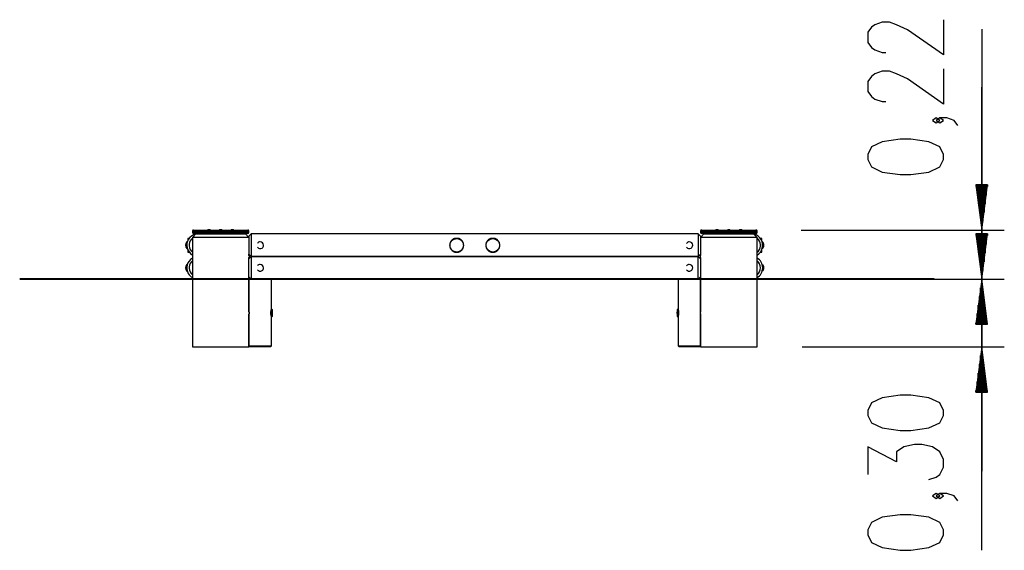
# Model space of a CAD drawing. Units: inches. Extents: x 83 to 126.6, y 116.4 to 180.1.
# Drawn here: x 83 to 126.6, y 156.6 to 180.1 of the extents above; entities that cross this region are included whole.
import ezdxf

# ---------------------------------------------------------------- set-up
doc = ezdxf.new("R2010")
doc.units = ezdxf.units.IN
doc.header["$MEASUREMENT"] = 0
doc.layers.add('Ebene 1', color=7, linetype='Continuous')

# ---------------------------------------------------------------- blocks, each defined once
blk = doc.blocks.new('block 2')
at = {"layer": 'Ebene 1', "color": 179, "lineweight": 25, "true_color": 0x1a171b}
for points in [[(123.929, 180.142), (123.929, 178.58), (122.335, 179.696), (121.857, 179.919), (121.538, 180.031), (121.219, 180.031), (120.9, 179.919), (120.741, 179.808), (120.582, 179.585), (120.582, 179.138), (120.741, 178.915), (120.9, 178.804), (121.219, 178.692), (121.379, 178.692)], [(125.629, 179.724), (125.629, 160.155)], [(123.929, 177.969), (123.929, 176.406), (122.335, 177.522), (121.857, 177.745), (121.538, 177.857), (121.219, 177.857), (120.9, 177.745), (120.741, 177.634), (120.582, 177.411), (120.582, 176.964), (120.741, 176.741), (120.9, 176.63), (121.219, 176.518), (121.379, 176.518)], [(125.629, 156.647), (125.629, 177.155)], [(123.769, 175.683), (123.61, 175.794), (123.451, 175.683), (123.61, 175.572), (123.769, 175.683), (123.769, 175.683)], [(124.566, 175.46), (124.407, 175.683), (124.088, 175.794), (123.769, 175.794), (123.61, 175.683), (123.769, 175.572), (123.929, 175.683), (123.769, 175.794)], [(123.929, 173.955), (123.929, 174.178), (123.769, 174.513), (123.291, 174.736), (122.494, 174.848), (122.016, 174.848), (121.219, 174.736), (120.741, 174.513), (120.582, 174.178), (120.582, 173.955), (120.741, 173.621), (121.219, 173.398), (122.016, 173.286), (122.494, 173.286), (123.291, 173.398), (123.769, 173.621), (123.929, 173.955), (123.929, 173.955)], [(125.366, 172.83), (125.629, 170.83)], [(125.892, 172.83), (125.366, 172.83)], [(125.375, 172.83), (125.375, 172.759)], [(125.375, 172.83), (125.375, 172.759)], [(125.426, 172.83), (125.426, 172.373)], [(125.476, 172.83), (125.476, 171.988)], [(125.527, 172.83), (125.527, 171.602)], [(125.578, 172.83), (125.578, 171.216)], [(125.629, 172.83), (125.629, 170.83)], [(125.629, 172.83), (125.629, 170.83)], [(125.629, 170.83), (125.892, 172.83)], [(125.679, 172.83), (125.679, 171.216)], [(125.73, 172.83), (125.73, 171.602)], [(125.781, 172.83), (125.781, 171.988)], [(125.832, 172.83), (125.832, 172.373)], [(125.883, 172.83), (125.883, 172.759)], [(125.883, 172.83), (125.883, 172.759)], [(93.18, 170.78), (93.056, 170.78), (92.709, 170.78), (92.208, 170.78), (91.652, 170.78), (91.151, 170.78), (90.804, 170.78), (90.68, 170.78)], [(90.68, 170.78), (90.68, 170.73)], [(90.68, 170.73), (90.804, 170.73), (91.151, 170.73), (91.652, 170.73), (92.208, 170.73), (92.709, 170.73), (93.056, 170.73), (93.18, 170.73)], [(90.83, 170.655), (90.68, 170.505)], [(93.18, 170.505), (93.056, 170.505), (92.709, 170.505), (92.208, 170.505), (91.652, 170.505), (91.151, 170.505), (90.804, 170.505), (90.68, 170.505)], [(90.68, 170.505), (90.68, 165.655)], [(90.73, 170.83), (90.849, 170.83), (91.182, 170.83), (91.663, 170.83), (92.197, 170.83), (92.678, 170.83), (93.011, 170.83), (93.13, 170.83)], [(93.13, 170.68), (93.011, 170.68), (92.678, 170.68), (92.197, 170.68), (91.663, 170.68), (91.181, 170.68), (90.848, 170.68), (90.73, 170.68)], [(90.83, 170.655), (90.939, 170.655), (91.244, 170.655), (91.685, 170.655), (92.175, 170.655), (92.616, 170.655), (92.921, 170.655), (93.03, 170.655)], [(91.29, 170.68), (91.29, 170.655)], [(91.375, 170.85), (91.345, 170.83)], [(91.375, 170.85), (91.41, 170.85), (91.445, 170.85)], [(91.475, 170.83), (91.445, 170.85)], [(91.53, 170.655), (91.53, 170.68)], [(91.81, 170.68), (91.81, 170.655)], [(91.895, 170.85), (91.865, 170.83)], [(91.895, 170.85), (91.93, 170.85), (91.965, 170.85)], [(91.995, 170.83), (91.965, 170.85)], [(92.05, 170.655), (92.05, 170.68)], [(92.329, 170.68), (92.329, 170.655)], [(92.414, 170.85), (92.384, 170.83)], [(92.414, 170.85), (92.45, 170.85), (92.485, 170.85)], [(92.515, 170.83), (92.485, 170.85)], [(92.57, 170.655), (92.57, 170.68)], [(93.18, 170.505), (93.03, 170.655)], [(93.18, 170.73), (93.18, 170.78)], [(93.28, 170.655), (93.18, 170.555)], [(93.18, 170.555), (93.18, 170.438), (93.18, 170.155), (93.18, 169.872), (93.18, 169.755)], [(93.28, 170.655), (93.28, 170.509), (93.28, 170.155), (93.28, 169.802), (93.28, 169.655)], [(113.08, 170.655), (93.28, 170.655)], [(113.08, 170.655), (113.08, 170.509), (113.08, 170.155), (113.08, 169.802), (113.08, 169.655)], [(113.18, 170.555), (113.08, 170.655)], [(115.68, 170.78), (115.556, 170.78), (115.209, 170.78), (114.708, 170.78), (114.152, 170.78), (113.651, 170.78), (113.304, 170.78), (113.18, 170.78)], [(113.18, 170.78), (113.18, 170.73)], [(113.18, 170.73), (113.304, 170.73), (113.651, 170.73), (114.152, 170.73), (114.708, 170.73), (115.209, 170.73), (115.556, 170.73), (115.68, 170.73)], [(113.33, 170.655), (113.18, 170.505)], [(113.18, 170.555), (113.18, 170.438), (113.18, 170.155), (113.18, 169.872), (113.18, 169.755)], [(115.68, 170.505), (115.556, 170.505), (115.209, 170.505), (114.708, 170.505), (114.152, 170.505), (113.651, 170.505), (113.304, 170.505), (113.18, 170.505)], [(113.23, 170.83), (113.349, 170.83), (113.682, 170.83), (114.163, 170.83), (114.697, 170.83), (115.178, 170.83), (115.511, 170.83), (115.63, 170.83)], [(115.63, 170.68), (115.511, 170.68), (115.178, 170.68), (114.697, 170.68), (114.163, 170.68), (113.681, 170.68), (113.348, 170.68), (113.23, 170.68)], [(113.33, 170.655), (113.439, 170.655), (113.744, 170.655), (114.185, 170.655), (114.674, 170.655), (115.115, 170.655), (115.421, 170.655), (115.53, 170.655)], [(113.79, 170.68), (113.79, 170.655)], [(113.875, 170.85), (113.845, 170.83)], [(113.875, 170.85), (113.91, 170.85), (113.945, 170.85)], [(113.975, 170.83), (113.945, 170.85)], [(114.031, 170.655), (114.031, 170.68)], [(114.31, 170.68), (114.31, 170.655)], [(114.395, 170.85), (114.365, 170.83)], [(114.395, 170.85), (114.43, 170.85), (114.465, 170.85)], [(114.495, 170.83), (114.465, 170.85)], [(114.55, 170.655), (114.55, 170.68)], [(114.83, 170.68), (114.83, 170.655)], [(114.915, 170.85), (114.885, 170.83)], [(114.915, 170.85), (114.949, 170.85), (114.985, 170.85)], [(115.015, 170.83), (114.985, 170.85)], [(115.069, 170.655), (115.069, 170.68)], [(115.68, 170.505), (115.53, 170.655)], [(115.68, 170.73), (115.68, 170.78)], [(115.68, 165.655), (115.68, 170.505)], [(117.63, 170.83), (126.629, 170.83)], [(125.366, 170.655), (125.629, 168.655)], [(125.892, 170.655), (125.366, 170.655)], [(125.375, 170.655), (125.375, 170.585)], [(125.375, 170.655), (125.375, 170.585)], [(125.426, 170.655), (125.426, 170.199)], [(125.476, 170.655), (125.476, 169.813)], [(125.527, 170.655), (125.527, 169.427)], [(125.578, 170.655), (125.578, 169.041)], [(125.629, 170.655), (125.629, 168.655)], [(125.629, 170.655), (125.629, 168.655)], [(125.629, 168.655), (125.892, 170.655)], [(125.679, 170.655), (125.679, 169.041)], [(125.73, 170.655), (125.73, 169.427)], [(125.781, 170.655), (125.781, 169.813)], [(125.832, 170.655), (125.832, 170.199)], [(125.883, 170.655), (125.883, 170.585)], [(125.883, 170.655), (125.883, 170.585)], [(90.437, 170.239), (90.437, 170.288), (90.437, 170.305)], [(90.442, 170.305), (90.437, 170.305)], [(90.437, 170.005), (90.437, 170.023), (90.437, 170.072)], [(90.442, 170.264), (90.442, 170.295), (90.442, 170.305)], [(90.442, 170.005), (90.442, 170.016), (90.442, 170.046)], [(90.47, 170.455), (90.47, 170.428), (90.47, 170.351)], [(90.53, 170.455), (90.47, 170.455)], [(102.302, 170.455), (102.289, 170.452), (102.277, 170.448), (102.265, 170.443), (102.253, 170.438), (102.242, 170.433), (102.231, 170.427), (102.22, 170.421), (102.21, 170.414), (102.207, 170.413), (102.204, 170.411), (102.202, 170.409), (102.199, 170.407), (102.194, 170.403), (102.189, 170.399), (102.18, 170.392), (102.17, 170.384), (102.161, 170.375), (102.152, 170.366), (102.144, 170.357), (102.136, 170.347), (102.134, 170.344), (102.132, 170.342), (102.131, 170.339), (102.129, 170.337), (102.125, 170.332), (102.121, 170.326), (102.115, 170.316), (102.108, 170.305), (102.103, 170.294), (102.097, 170.282), (102.092, 170.271), (102.087, 170.258), (102.085, 170.252), (102.084, 170.246), (102.083, 170.243), (102.081, 170.24), (102.081, 170.237), (102.08, 170.234), (102.077, 170.221), (102.075, 170.208), (102.072, 170.195), (102.071, 170.182), (102.07, 170.169), (102.07, 170.156), (102.07, 170.149), (102.07, 170.142), (102.071, 170.136), (102.071, 170.129), (102.072, 170.116), (102.075, 170.103), (102.077, 170.09), (102.08, 170.078), (102.081, 170.071), (102.083, 170.065), (102.084, 170.062), (102.085, 170.059), (102.086, 170.056), (102.087, 170.053), (102.092, 170.041), (102.097, 170.029), (102.102, 170.017), (102.108, 170.006), (102.115, 169.995), (102.121, 169.984), (102.123, 169.981), (102.125, 169.979), (102.127, 169.977), (102.128, 169.974), (102.132, 169.969), (102.136, 169.964), (102.144, 169.954), (102.152, 169.945), (102.161, 169.936), (102.17, 169.927), (102.179, 169.919), (102.189, 169.911), (102.192, 169.909), (102.194, 169.907), (102.197, 169.905), (102.199, 169.903), (102.204, 169.9), (102.209, 169.896), (102.22, 169.89), (102.231, 169.883), (102.242, 169.878), (102.253, 169.872), (102.265, 169.867), (102.277, 169.863), (102.28, 169.862), (102.283, 169.861), (102.286, 169.86), (102.289, 169.859), (102.295, 169.857), (102.302, 169.855)], [(102.458, 170.455), (102.302, 170.455)], [(102.458, 169.855), (102.471, 169.859), (102.483, 169.863), (102.495, 169.867), (102.506, 169.872), (102.518, 169.878), (102.529, 169.883), (102.54, 169.89), (102.55, 169.896), (102.553, 169.898), (102.556, 169.9), (102.558, 169.902), (102.56, 169.903), (102.566, 169.907), (102.571, 169.911), (102.58, 169.919), (102.59, 169.927), (102.599, 169.936), (102.607, 169.944), (102.616, 169.954), (102.624, 169.963), (102.625, 169.966), (102.627, 169.969), (102.629, 169.971), (102.631, 169.974), (102.635, 169.979), (102.638, 169.984), (102.645, 169.995), (102.651, 170.006), (102.657, 170.017), (102.663, 170.028), (102.668, 170.04), (102.672, 170.052), (102.674, 170.058), (102.676, 170.064), (102.677, 170.067), (102.678, 170.071), (102.679, 170.074), (102.68, 170.077), (102.683, 170.09), (102.686, 170.102), (102.687, 170.115), (102.689, 170.128), (102.69, 170.142), (102.69, 170.155), (102.69, 170.161), (102.69, 170.168), (102.689, 170.171), (102.689, 170.175), (102.689, 170.178), (102.689, 170.181), (102.687, 170.194), (102.686, 170.207), (102.683, 170.22), (102.68, 170.233), (102.678, 170.239), (102.677, 170.245), (102.675, 170.252), (102.672, 170.258), (102.668, 170.27), (102.663, 170.282), (102.657, 170.293), (102.652, 170.305), (102.645, 170.315), (102.638, 170.326), (102.636, 170.329), (102.635, 170.332), (102.633, 170.334), (102.631, 170.337), (102.627, 170.342), (102.623, 170.347), (102.616, 170.357), (102.607, 170.366), (102.599, 170.375), (102.589, 170.384), (102.58, 170.392), (102.57, 170.399), (102.568, 170.401), (102.565, 170.403), (102.563, 170.405), (102.56, 170.407), (102.555, 170.411), (102.55, 170.414), (102.54, 170.421), (102.529, 170.427), (102.518, 170.433), (102.506, 170.438), (102.495, 170.443), (102.483, 170.448), (102.471, 170.452), (102.458, 170.455)], [(103.902, 170.455), (103.889, 170.452), (103.877, 170.448), (103.865, 170.443), (103.853, 170.438), (103.842, 170.433), (103.831, 170.427), (103.82, 170.421), (103.809, 170.414), (103.807, 170.413), (103.804, 170.411), (103.802, 170.409), (103.799, 170.407), (103.794, 170.403), (103.789, 170.399), (103.78, 170.392), (103.77, 170.384), (103.761, 170.375), (103.752, 170.366), (103.744, 170.357), (103.736, 170.347), (103.734, 170.344), (103.733, 170.342), (103.73, 170.339), (103.729, 170.337), (103.725, 170.332), (103.721, 170.326), (103.715, 170.316), (103.708, 170.305), (103.703, 170.294), (103.697, 170.282), (103.692, 170.271), (103.688, 170.258), (103.686, 170.252), (103.683, 170.246), (103.682, 170.243), (103.682, 170.24), (103.681, 170.237), (103.68, 170.234), (103.677, 170.221), (103.674, 170.208), (103.673, 170.195), (103.671, 170.182), (103.67, 170.169), (103.67, 170.156), (103.67, 170.149), (103.67, 170.142), (103.67, 170.136), (103.671, 170.129), (103.672, 170.116), (103.674, 170.103), (103.677, 170.09), (103.68, 170.078), (103.681, 170.071), (103.683, 170.065), (103.684, 170.062), (103.685, 170.059), (103.686, 170.056), (103.687, 170.053), (103.692, 170.041), (103.697, 170.029), (103.702, 170.017), (103.708, 170.006), (103.714, 169.995), (103.721, 169.984), (103.723, 169.981), (103.725, 169.979), (103.727, 169.977), (103.729, 169.974), (103.732, 169.969), (103.736, 169.964), (103.744, 169.954), (103.752, 169.945), (103.761, 169.936), (103.77, 169.927), (103.78, 169.919), (103.789, 169.911), (103.791, 169.909), (103.794, 169.907), (103.796, 169.905), (103.799, 169.903), (103.804, 169.9), (103.809, 169.896), (103.82, 169.89), (103.831, 169.883), (103.842, 169.878), (103.853, 169.872), (103.865, 169.867), (103.877, 169.863), (103.88, 169.862), (103.883, 169.861), (103.886, 169.86), (103.889, 169.859), (103.895, 169.857), (103.902, 169.855)], [(104.058, 170.455), (103.902, 170.455)], [(104.058, 169.855), (104.07, 169.859), (104.083, 169.863), (104.095, 169.867), (104.106, 169.872), (104.118, 169.878), (104.129, 169.883), (104.14, 169.89), (104.151, 169.896), (104.153, 169.898), (104.156, 169.9), (104.158, 169.902), (104.161, 169.903), (104.166, 169.907), (104.171, 169.911), (104.181, 169.919), (104.19, 169.927), (104.199, 169.936), (104.207, 169.944), (104.216, 169.954), (104.224, 169.963), (104.225, 169.966), (104.228, 169.969), (104.229, 169.971), (104.231, 169.974), (104.235, 169.979), (104.238, 169.984), (104.245, 169.995), (104.252, 170.006), (104.258, 170.017), (104.263, 170.028), (104.268, 170.04), (104.272, 170.052), (104.274, 170.058), (104.276, 170.064), (104.277, 170.067), (104.278, 170.071), (104.279, 170.074), (104.28, 170.077), (104.283, 170.09), (104.285, 170.102), (104.287, 170.115), (104.289, 170.128), (104.29, 170.142), (104.29, 170.155), (104.29, 170.161), (104.29, 170.168), (104.29, 170.171), (104.289, 170.175), (104.289, 170.178), (104.289, 170.181), (104.287, 170.194), (104.285, 170.207), (104.283, 170.22), (104.28, 170.233), (104.278, 170.239), (104.276, 170.245), (104.274, 170.252), (104.272, 170.258), (104.268, 170.27), (104.263, 170.282), (104.258, 170.293), (104.252, 170.305), (104.245, 170.315), (104.238, 170.326), (104.237, 170.329), (104.235, 170.332), (104.233, 170.334), (104.231, 170.337), (104.228, 170.342), (104.224, 170.347), (104.216, 170.357), (104.207, 170.366), (104.199, 170.375), (104.19, 170.384), (104.18, 170.392), (104.171, 170.399), (104.168, 170.401), (104.166, 170.403), (104.163, 170.405), (104.16, 170.407), (104.156, 170.411), (104.15, 170.414), (104.14, 170.421), (104.129, 170.427), (104.118, 170.433), (104.106, 170.438), (104.095, 170.443), (104.083, 170.448), (104.07, 170.452), (104.058, 170.455)], [(115.89, 170.455), (115.83, 170.455)], [(115.89, 170.351), (115.89, 170.428), (115.89, 170.455)], [(115.918, 170.305), (115.918, 170.295), (115.918, 170.264)], [(115.923, 170.305), (115.918, 170.305)], [(115.918, 170.046), (115.918, 170.016), (115.918, 170.005)], [(115.923, 170.305), (115.923, 170.288), (115.923, 170.239)], [(115.923, 170.072), (115.923, 170.023), (115.923, 170.005)], [(90.437, 170.005), (90.442, 170.005)], [(90.47, 169.959), (90.47, 169.883), (90.47, 169.855)], [(90.47, 169.855), (90.53, 169.855)], [(93.18, 169.755), (93.28, 169.655)], [(93.18, 169.695), (93.18, 169.755)], [(93.18, 169.755), (93.18, 169.725)], [(93.18, 169.725), (93.18, 169.725), (93.18, 169.724), (93.18, 169.723), (93.18, 169.722), (93.18, 169.722), (93.181, 169.721), (93.181, 169.72), (93.181, 169.72), (93.181, 169.717), (93.181, 169.713), (93.182, 169.712), (93.182, 169.712), (93.182, 169.71), (93.182, 169.709), (93.182, 169.707), (93.182, 169.705), (93.183, 169.7), (93.183, 169.694), (93.183, 169.693), (93.183, 169.691), (93.184, 169.69), (93.184, 169.688), (93.184, 169.685), (93.184, 169.682), (93.184, 169.679), (93.184, 169.676), (93.184, 169.674), (93.184, 169.672), (93.184, 169.671), (93.184, 169.669), (93.185, 169.662), (93.185, 169.655), (93.185, 169.652), (93.185, 169.648), (93.185, 169.647), (93.185, 169.645), (93.185, 169.643), (93.184, 169.642), (93.184, 169.635), (93.184, 169.628), (93.184, 169.627), (93.184, 169.625), (93.184, 169.624), (93.184, 169.622), (93.183, 169.619), (93.183, 169.616), (93.183, 169.613), (93.183, 169.611), (93.183, 169.609), (93.183, 169.608), (93.182, 169.607), (93.182, 169.606), (93.182, 169.601), (93.181, 169.597), (93.181, 169.595), (93.181, 169.593), (93.181, 169.593), (93.181, 169.592), (93.181, 169.591), (93.181, 169.591), (93.18, 169.588), (93.18, 169.587), (93.18, 169.586), (93.18, 169.586), (93.18, 169.586), (93.18, 169.585)], [(93.183, 169.695), (93.18, 169.695)], [(93.28, 169.655), (93.18, 169.555)], [(93.18, 169.555), (93.18, 169.615)], [(93.18, 169.615), (93.183, 169.615)], [(93.28, 169.655), (93.28, 169.509), (93.28, 169.155)], [(113.08, 169.655), (93.28, 169.655)], [(93.28, 169.655), (113.08, 169.655)], [(102.302, 169.855), (102.458, 169.855)], [(103.902, 169.855), (104.058, 169.855)], [(113.08, 169.655), (113.18, 169.755)], [(113.08, 168.655), (113.08, 168.802), (113.08, 169.155), (113.08, 169.509), (113.08, 169.655)], [(113.18, 169.555), (113.08, 169.655)], [(113.18, 169.585), (113.18, 169.586), (113.18, 169.586), (113.18, 169.586), (113.18, 169.587), (113.18, 169.588), (113.179, 169.591), (113.179, 169.591), (113.179, 169.592), (113.179, 169.593), (113.179, 169.593), (113.179, 169.595), (113.179, 169.597), (113.178, 169.599), (113.178, 169.601), (113.178, 169.602), (113.178, 169.603), (113.178, 169.605), (113.178, 169.606), (113.177, 169.611), (113.176, 169.616), (113.176, 169.619), (113.176, 169.622), (113.176, 169.624), (113.176, 169.625), (113.176, 169.627), (113.176, 169.628), (113.175, 169.635), (113.175, 169.641), (113.175, 169.643), (113.175, 169.645), (113.175, 169.647), (113.175, 169.648), (113.175, 169.652), (113.175, 169.655), (113.175, 169.662), (113.175, 169.669), (113.175, 169.671), (113.175, 169.672), (113.175, 169.674), (113.175, 169.676), (113.176, 169.679), (113.176, 169.682), (113.176, 169.685), (113.176, 169.688), (113.176, 169.69), (113.176, 169.691), (113.176, 169.692), (113.176, 169.694), (113.177, 169.7), (113.178, 169.705), (113.178, 169.707), (113.178, 169.709), (113.178, 169.71), (113.178, 169.712), (113.178, 169.712), (113.179, 169.713), (113.179, 169.717), (113.179, 169.72), (113.179, 169.72), (113.179, 169.721), (113.18, 169.722), (113.18, 169.722), (113.18, 169.723), (113.18, 169.724), (113.18, 169.725), (113.18, 169.725), (113.18, 169.725)], [(113.18, 169.695), (113.177, 169.695)], [(113.177, 169.615), (113.18, 169.615)], [(113.18, 169.725), (113.18, 169.755)], [(113.18, 169.755), (113.18, 169.695)], [(113.18, 169.615), (113.18, 169.555)], [(115.83, 169.855), (115.89, 169.855)], [(115.89, 169.855), (115.89, 169.883), (115.89, 169.959)], [(115.918, 170.005), (115.923, 170.005)], [(90.437, 169.238), (90.437, 169.288), (90.437, 169.305)], [(90.442, 169.305), (90.437, 169.305)], [(90.442, 169.264), (90.442, 169.295), (90.442, 169.305)], [(93.18, 169.586), (93.18, 169.555)], [(93.18, 169.155), (93.18, 169.438), (93.18, 169.555)], [(113.18, 169.555), (113.18, 169.586)], [(113.18, 169.555), (113.18, 169.438), (113.18, 169.155), (113.18, 168.872), (113.18, 168.755)], [(115.918, 169.305), (115.918, 169.295), (115.918, 169.264)], [(115.923, 169.305), (115.918, 169.305)], [(115.923, 169.305), (115.923, 169.288), (115.923, 169.238)], [(90.437, 169.005), (90.437, 169.023), (90.437, 169.072)], [(90.437, 169.005), (90.442, 169.005)], [(90.442, 169.005), (90.442, 169.016), (90.442, 169.046)], [(93.18, 168.755), (93.18, 168.872), (93.18, 169.155)], [(93.18, 168.755), (93.28, 168.655)], [(93.18, 167.195), (93.18, 168.755)], [(93.18, 168.755), (93.18, 167.225)], [(93.28, 169.155), (93.28, 168.802), (93.28, 168.655)], [(113.08, 168.655), (113.18, 168.755)], [(113.18, 167.225), (113.18, 168.755)], [(113.18, 168.755), (113.18, 167.195)], [(115.918, 169.046), (115.918, 169.016), (115.918, 169.005)], [(115.918, 169.005), (115.923, 169.005)], [(115.923, 169.072), (115.923, 169.023), (115.923, 169.005)], [(93.28, 168.655), (113.08, 168.655)], [(94.18, 167.33), (94.18, 168.655)], [(112.18, 168.655), (112.18, 167.33)], [(121.297, 168.655), (126.629, 168.655)], [(125.629, 168.655), (125.366, 166.655)], [(125.53, 168.655), (126.629, 168.655)], [(125.629, 166.655), (125.629, 168.655)], [(125.629, 166.655), (125.629, 168.655)], [(125.892, 166.655), (125.629, 168.655)], [(125.527, 166.655), (125.527, 167.883)], [(125.578, 166.655), (125.578, 168.269)], [(125.679, 166.655), (125.679, 168.269)], [(125.73, 166.655), (125.73, 167.883)], [(125.476, 166.655), (125.476, 167.497)], [(125.781, 166.655), (125.781, 167.497)], [(93.18, 167.225), (93.18, 167.225), (93.18, 167.224), (93.18, 167.223), (93.18, 167.222), (93.18, 167.222), (93.181, 167.221), (93.181, 167.22), (93.181, 167.22), (93.181, 167.217), (93.181, 167.214), (93.182, 167.213), (93.182, 167.211), (93.182, 167.21), (93.182, 167.209), (93.182, 167.207), (93.182, 167.205), (93.183, 167.2), (93.183, 167.194), (93.183, 167.193), (93.183, 167.191), (93.184, 167.19), (93.184, 167.188), (93.184, 167.185), (93.184, 167.182), (93.184, 167.179), (93.184, 167.176), (93.184, 167.174), (93.184, 167.172), (93.184, 167.171), (93.184, 167.169), (93.185, 167.162), (93.185, 167.155), (93.185, 167.152), (93.185, 167.148), (93.185, 167.146), (93.185, 167.145), (93.185, 167.143), (93.184, 167.142), (93.184, 167.135), (93.184, 167.128), (93.184, 167.127), (93.184, 167.125), (93.184, 167.124), (93.184, 167.122), (93.183, 167.119), (93.183, 167.116), (93.183, 167.114), (93.183, 167.111), (93.183, 167.109), (93.183, 167.108), (93.182, 167.107), (93.182, 167.106), (93.182, 167.101), (93.181, 167.097), (93.181, 167.095), (93.181, 167.094), (93.181, 167.093), (93.181, 167.092), (93.181, 167.091), (93.181, 167.09), (93.18, 167.088), (93.18, 167.086), (93.18, 167.086), (93.18, 167.086), (93.18, 167.085), (93.18, 167.085)], [(93.183, 167.195), (93.18, 167.195)], [(93.18, 167.115), (93.183, 167.115)], [(93.18, 165.655), (93.18, 167.115)], [(93.18, 167.086), (93.18, 165.705)], [(94.18, 166.995), (94.18, 166.996), (94.179, 166.997), (94.179, 166.998), (94.178, 167), (94.178, 167.002), (94.178, 167.003), (94.177, 167.003), (94.177, 167.004), (94.177, 167.005), (94.177, 167.006), (94.176, 167.007), (94.175, 167.011), (94.174, 167.014), (94.173, 167.018), (94.172, 167.022), (94.171, 167.024), (94.171, 167.027), (94.17, 167.028), (94.17, 167.029), (94.17, 167.03), (94.169, 167.031), (94.168, 167.037), (94.167, 167.042), (94.166, 167.048), (94.164, 167.054), (94.163, 167.06), (94.162, 167.066), (94.162, 167.068), (94.161, 167.07), (94.161, 167.071), (94.161, 167.073), (94.16, 167.076), (94.16, 167.079), (94.158, 167.086), (94.157, 167.094), (94.157, 167.101), (94.156, 167.108), (94.156, 167.112), (94.155, 167.116), (94.155, 167.118), (94.155, 167.12), (94.155, 167.122), (94.155, 167.124), (94.154, 167.132), (94.154, 167.139), (94.154, 167.147), (94.154, 167.155), (94.154, 167.159), (94.154, 167.163), (94.154, 167.165), (94.154, 167.167), (94.154, 167.169), (94.154, 167.171), (94.154, 167.179), (94.155, 167.187), (94.155, 167.194), (94.156, 167.202), (94.157, 167.209), (94.157, 167.217), (94.158, 167.218), (94.158, 167.22), (94.158, 167.222), (94.158, 167.224), (94.159, 167.227), (94.16, 167.231), (94.161, 167.238), (94.162, 167.244), (94.163, 167.251), (94.164, 167.257), (94.165, 167.26), (94.166, 167.262), (94.166, 167.266), (94.167, 167.268), (94.168, 167.274), (94.169, 167.279), (94.171, 167.284), (94.172, 167.288), (94.173, 167.29), (94.173, 167.292), (94.173, 167.293), (94.174, 167.294), (94.174, 167.295), (94.174, 167.296), (94.175, 167.3), (94.176, 167.303), (94.177, 167.306), (94.178, 167.308), (94.178, 167.31), (94.179, 167.312), (94.179, 167.312), (94.179, 167.313), (94.179, 167.313), (94.179, 167.313), (94.18, 167.314), (94.18, 167.315), (94.18, 167.315)], [(94.18, 167.33), (94.18, 167.155), (94.18, 166.98)], [(94.205, 167.312), (94.205, 167.155), (94.205, 166.998)], [(112.155, 166.998), (112.155, 167.155), (112.155, 167.312)], [(112.18, 166.98), (112.18, 167.155), (112.18, 167.33)], [(112.18, 167.315), (112.18, 167.315), (112.18, 167.314), (112.181, 167.313), (112.181, 167.313), (112.181, 167.312), (112.182, 167.311), (112.182, 167.308), (112.183, 167.306), (112.184, 167.303), (112.185, 167.3), (112.186, 167.296), (112.186, 167.294), (112.187, 167.292), (112.187, 167.29), (112.188, 167.288), (112.189, 167.284), (112.19, 167.279), (112.191, 167.274), (112.193, 167.269), (112.193, 167.267), (112.194, 167.266), (112.194, 167.264), (112.194, 167.262), (112.195, 167.26), (112.195, 167.257), (112.197, 167.251), (112.198, 167.244), (112.199, 167.238), (112.2, 167.231), (112.201, 167.228), (112.201, 167.224), (112.201, 167.222), (112.202, 167.22), (112.202, 167.218), (112.202, 167.217), (112.203, 167.209), (112.204, 167.202), (112.204, 167.194), (112.205, 167.187), (112.205, 167.179), (112.206, 167.171), (112.206, 167.169), (112.206, 167.167), (112.206, 167.165), (112.206, 167.163), (112.206, 167.159), (112.206, 167.155), (112.206, 167.147), (112.206, 167.139), (112.205, 167.132), (112.205, 167.124), (112.205, 167.12), (112.204, 167.116), (112.204, 167.114), (112.204, 167.112), (112.204, 167.11), (112.204, 167.109), (112.203, 167.101), (112.202, 167.094), (112.201, 167.086), (112.2, 167.08), (112.2, 167.076), (112.199, 167.073), (112.199, 167.071), (112.198, 167.07), (112.198, 167.068), (112.198, 167.066), (112.197, 167.06), (112.195, 167.054), (112.194, 167.048), (112.193, 167.042), (112.191, 167.037), (112.19, 167.031), (112.19, 167.029), (112.189, 167.027), (112.189, 167.024), (112.188, 167.022), (112.187, 167.018), (112.186, 167.014), (112.185, 167.011), (112.184, 167.007), (112.183, 167.006), (112.183, 167.005), (112.183, 167.003), (112.182, 167.002), (112.182, 167), (112.181, 166.998), (112.181, 166.997), (112.18, 166.996), (112.18, 166.995)], [(113.18, 167.085), (113.18, 167.085), (113.18, 167.086), (113.18, 167.086), (113.18, 167.086), (113.18, 167.088), (113.179, 167.09), (113.179, 167.091), (113.179, 167.092), (113.179, 167.093), (113.179, 167.094), (113.179, 167.095), (113.179, 167.097), (113.178, 167.099), (113.178, 167.101), (113.178, 167.102), (113.178, 167.103), (113.178, 167.104), (113.178, 167.106), (113.177, 167.111), (113.176, 167.116), (113.176, 167.119), (113.176, 167.122), (113.176, 167.123), (113.176, 167.125), (113.176, 167.127), (113.176, 167.128), (113.175, 167.135), (113.175, 167.142), (113.175, 167.143), (113.175, 167.145), (113.175, 167.146), (113.175, 167.148), (113.175, 167.152), (113.175, 167.155), (113.175, 167.162), (113.175, 167.169), (113.175, 167.171), (113.175, 167.172), (113.175, 167.174), (113.175, 167.175), (113.176, 167.179), (113.176, 167.182), (113.176, 167.185), (113.176, 167.188), (113.176, 167.189), (113.176, 167.191), (113.176, 167.193), (113.176, 167.194), (113.177, 167.2), (113.178, 167.205), (113.178, 167.207), (113.178, 167.209), (113.178, 167.21), (113.178, 167.211), (113.178, 167.213), (113.179, 167.214), (113.179, 167.217), (113.179, 167.22), (113.179, 167.22), (113.179, 167.221), (113.18, 167.222), (113.18, 167.222), (113.18, 167.223), (113.18, 167.224), (113.18, 167.224), (113.18, 167.225), (113.18, 167.225)], [(113.18, 167.195), (113.177, 167.195)], [(113.177, 167.115), (113.18, 167.115)], [(113.18, 167.115), (113.18, 165.655)], [(113.18, 165.705), (113.18, 167.086)], [(125.426, 166.655), (125.426, 167.112)], [(125.832, 166.655), (125.832, 167.112)], [(94.18, 165.705), (94.18, 166.98)], [(112.18, 166.98), (112.18, 165.705)], [(125.366, 166.655), (125.892, 166.655)], [(125.375, 166.655), (125.375, 166.726)], [(125.375, 166.655), (125.375, 166.726)], [(125.883, 166.655), (125.883, 166.726)], [(125.883, 166.655), (125.883, 166.726)], [(93.18, 165.705), (93.326, 165.705), (93.68, 165.705), (94.034, 165.705), (94.18, 165.705)], [(93.18, 165.705), (93.23, 165.655)], [(94.13, 165.655), (94.18, 165.705)], [(112.18, 165.705), (112.326, 165.705), (112.68, 165.705)], [(112.18, 165.705), (112.23, 165.655)], [(112.68, 165.705), (113.034, 165.705), (113.18, 165.705)], [(113.13, 165.655), (113.18, 165.705)], [(90.68, 165.655), (90.804, 165.655), (91.151, 165.655), (91.652, 165.655), (92.208, 165.655), (92.709, 165.655), (93.056, 165.655), (93.18, 165.655)], [(94.13, 165.655), (93.998, 165.655), (93.68, 165.655), (93.362, 165.655), (93.23, 165.655)], [(112.68, 165.655), (112.362, 165.655), (112.23, 165.655)], [(113.13, 165.655), (112.998, 165.655), (112.68, 165.655)], [(113.18, 165.655), (113.304, 165.655), (113.651, 165.655), (114.152, 165.655), (114.708, 165.655), (115.209, 165.655), (115.556, 165.655), (115.68, 165.655)], [(117.68, 165.655), (126.629, 165.655)], [(125.629, 165.655), (125.366, 163.655)], [(125.578, 163.655), (125.578, 165.269)], [(125.629, 163.655), (125.629, 165.655)], [(125.629, 163.655), (125.629, 165.655)], [(125.892, 163.655), (125.629, 165.655)], [(125.679, 163.655), (125.679, 165.269)], [(125.527, 163.655), (125.527, 164.883)], [(125.73, 163.655), (125.73, 164.883)], [(125.476, 163.655), (125.476, 164.497)], [(125.781, 163.655), (125.781, 164.497)], [(125.426, 163.655), (125.426, 164.112)], [(125.832, 163.655), (125.832, 164.112)], [(123.929, 162.621), (123.929, 162.844), (123.769, 163.178), (123.291, 163.402), (122.494, 163.513), (122.016, 163.513), (121.219, 163.402), (120.741, 163.178), (120.582, 162.844), (120.582, 162.621), (120.741, 162.286), (121.219, 162.063), (122.016, 161.951), (122.494, 161.951), (123.291, 162.063), (123.769, 162.286), (123.929, 162.621), (123.929, 162.621)], [(125.366, 163.655), (125.892, 163.655)], [(125.375, 163.655), (125.375, 163.726)], [(125.375, 163.655), (125.375, 163.726)], [(125.883, 163.655), (125.883, 163.726)], [(125.883, 163.655), (125.883, 163.726)], [(123.291, 159.777), (123.61, 159.889), (123.769, 160.001), (123.929, 160.335), (123.929, 160.67), (123.769, 161.005), (123.451, 161.228), (122.973, 161.339), (122.654, 161.339), (122.176, 161.228), (121.857, 161.005), (121.857, 160.558), (120.582, 161.228), (120.582, 160.001)], [(123.769, 159.054), (123.61, 159.165), (123.451, 159.054), (123.61, 158.942), (123.769, 159.054), (123.769, 159.054)], [(124.566, 158.831), (124.407, 159.054), (124.088, 159.165), (123.769, 159.165), (123.61, 159.054), (123.769, 158.942), (123.929, 159.054), (123.769, 159.165)], [(123.929, 157.326), (123.929, 157.549), (123.769, 157.884), (123.291, 158.107), (122.494, 158.219), (122.016, 158.219), (121.219, 158.107), (120.741, 157.884), (120.582, 157.549), (120.582, 157.326), (120.741, 156.991), (121.219, 156.768), (122.016, 156.657), (122.494, 156.657), (123.291, 156.768), (123.769, 156.991), (123.929, 157.326), (123.929, 157.326)]]:
    blk.add_lwpolyline(points, dxfattribs=at)
for points, knots in [([(90.817, 170.642), (90.548, 170.58), (90.381, 170.311), (90.443, 170.043), (90.474, 169.907), (90.56, 169.792), (90.68, 169.722)], [0, 0, 0, 0, 1, 1, 1, 2, 2, 2, 2]), ([(115.68, 169.722), (115.919, 169.86), (116, 170.166), (115.863, 170.405), (115.793, 170.525), (115.678, 170.611), (115.543, 170.642)], [0, 0, 0, 0, 1, 1, 1, 2, 2, 2, 2]), ([(90.68, 170.467), (90.507, 170.329), (90.48, 170.077), (90.618, 169.905), (90.636, 169.882), (90.657, 169.861), (90.68, 169.843)], [0, 0, 0, 0, 1, 1, 1, 2, 2, 2, 2]), ([(93.83, 170.155), (93.83, 170.238), (93.763, 170.305), (93.68, 170.305), (93.63, 170.305), (93.583, 170.28), (93.555, 170.239)], [0, 0, 0, 0, 1, 1, 1, 2, 2, 2, 2]), ([(93.555, 170.072), (93.601, 170.003), (93.695, 169.984), (93.763, 170.03), (93.805, 170.058), (93.83, 170.105), (93.83, 170.155)], [0, 0, 0, 0, 1, 1, 1, 2, 2, 2, 2]), ([(102.68, 170.155), (102.68, 170.321), (102.545, 170.455), (102.38, 170.455), (102.214, 170.455), (102.08, 170.321), (102.08, 170.155), (102.08, 169.989), (102.214, 169.855), (102.38, 169.855), (102.544, 169.855), (102.68, 169.991), (102.68, 170.155), (102.68, 170.155), (102.68, 170.155), (102.68, 170.155)], [0, 0, 0, 0, 1, 1, 1, 2, 2, 2, 3, 3, 3, 4, 4, 4, 5, 5, 5, 5]), ([(104.28, 170.155), (104.28, 170.321), (104.145, 170.455), (103.98, 170.455), (103.814, 170.455), (103.68, 170.321), (103.68, 170.155), (103.68, 169.989), (103.814, 169.855), (103.98, 169.855), (104.145, 169.855), (104.28, 169.991), (104.28, 170.155), (104.28, 170.155), (104.28, 170.155), (104.28, 170.155)], [0, 0, 0, 0, 1, 1, 1, 2, 2, 2, 3, 3, 3, 4, 4, 4, 5, 5, 5, 5]), ([(112.83, 170.155), (112.83, 170.238), (112.762, 170.305), (112.68, 170.305), (112.63, 170.305), (112.583, 170.28), (112.555, 170.239)], [0, 0, 0, 0, 1, 1, 1, 2, 2, 2, 2]), ([(112.555, 170.072), (112.601, 170.003), (112.695, 169.984), (112.763, 170.03), (112.805, 170.058), (112.83, 170.105), (112.83, 170.155)], [0, 0, 0, 0, 1, 1, 1, 2, 2, 2, 2]), ([(115.68, 169.843), (115.852, 169.981), (115.88, 170.233), (115.742, 170.405), (115.724, 170.428), (115.703, 170.449), (115.68, 170.467)], [0, 0, 0, 0, 1, 1, 1, 2, 2, 2, 2]), ([(90.68, 169.588), (90.441, 169.45), (90.359, 169.144), (90.497, 168.905), (90.541, 168.829), (90.604, 168.766), (90.68, 168.722)], [0, 0, 0, 0, 1, 1, 1, 2, 2, 2, 2]), ([(90.68, 169.467), (90.507, 169.329), (90.48, 169.078), (90.618, 168.905), (90.636, 168.882), (90.657, 168.861), (90.68, 168.843)], [0, 0, 0, 0, 1, 1, 1, 2, 2, 2, 2]), ([(93.83, 169.155), (93.83, 169.238), (93.763, 169.305), (93.68, 169.305), (93.63, 169.305), (93.583, 169.28), (93.555, 169.238)], [0, 0, 0, 0, 1, 1, 1, 2, 2, 2, 2]), ([(112.83, 169.155), (112.83, 169.238), (112.762, 169.305), (112.68, 169.305), (112.63, 169.305), (112.583, 169.28), (112.555, 169.238)], [0, 0, 0, 0, 1, 1, 1, 2, 2, 2, 2]), ([(93.555, 169.072), (93.601, 169.003), (93.695, 168.985), (93.763, 169.031), (93.805, 169.058), (93.83, 169.105), (93.83, 169.155)], [0, 0, 0, 0, 1, 1, 1, 2, 2, 2, 2]), ([(112.555, 169.072), (112.601, 169.003), (112.695, 168.985), (112.763, 169.031), (112.805, 169.058), (112.83, 169.105), (112.83, 169.155)], [0, 0, 0, 0, 1, 1, 1, 2, 2, 2, 2])]:
    blk.add_open_spline(points, degree=3, knots=knots, dxfattribs=at)
for points in [[(90.73, 170.83), (90.702, 170.83), (90.68, 170.808), (90.68, 170.78)], [(90.68, 170.73), (90.68, 170.703), (90.702, 170.68), (90.73, 170.68)], [(93.18, 170.78), (93.18, 170.808), (93.157, 170.83), (93.13, 170.83)], [(93.13, 170.68), (93.157, 170.68), (93.18, 170.703), (93.18, 170.73)], [(113.23, 170.83), (113.202, 170.83), (113.18, 170.808), (113.18, 170.78)], [(113.18, 170.73), (113.18, 170.703), (113.202, 170.68), (113.23, 170.68)], [(115.68, 170.78), (115.68, 170.808), (115.657, 170.83), (115.63, 170.83)], [(115.63, 170.68), (115.657, 170.68), (115.68, 170.703), (115.68, 170.73)], [(90.437, 170.305), (90.357, 170.222), (90.357, 170.089), (90.437, 170.005)], [(115.983, 170.155), (115.983, 170.211), (115.962, 170.265), (115.923, 170.305)], [(115.923, 170.005), (115.962, 170.046), (115.983, 170.099), (115.983, 170.155)], [(90.437, 169.305), (90.357, 169.222), (90.357, 169.089), (90.437, 169.005)], [(115.93, 169.155), (115.93, 169.334), (115.834, 169.499), (115.68, 169.588)], [(115.83, 169.155), (115.83, 169.276), (115.775, 169.392), (115.68, 169.467)], [(115.983, 169.155), (115.983, 169.211), (115.962, 169.265), (115.923, 169.305)], [(115.68, 168.843), (115.775, 168.919), (115.83, 169.034), (115.83, 169.155)], [(115.68, 168.722), (115.834, 168.812), (115.93, 168.977), (115.93, 169.155)], [(115.923, 169.005), (115.962, 169.045), (115.983, 169.099), (115.983, 169.155)], [(94.205, 167.312), (94.201, 167.323), (94.191, 167.33), (94.18, 167.33)], [(94.18, 166.98), (94.191, 166.98), (94.201, 166.987), (94.205, 166.998)], [(94.205, 166.998), (94.238, 167.1), (94.238, 167.21), (94.205, 167.312)], [(112.155, 167.312), (112.122, 167.21), (112.122, 167.1), (112.155, 166.998)], [(112.18, 167.33), (112.169, 167.33), (112.159, 167.323), (112.155, 167.312)], [(112.155, 166.998), (112.159, 166.987), (112.169, 166.98), (112.18, 166.98)]]:
    blk.add_open_spline(points, degree=3, dxfattribs=at)

msp = doc.modelspace()

# ---------------------------------------------------------------- linework, layer by layer
at = {"layer": 'Ebene 1', "color": 179, "lineweight": 40, "true_color": 0x1a171b}
msp.add_lwpolyline([(123.53, 168.655), (83.03, 168.655)], dxfattribs=at)

# ---------------------------------------------------------------- block references
at = {"layer": 'Ebene 1'}
msp.add_blockref('block 2', (0, 0), dxfattribs=at)

doc.saveas('drawing.dxf')
